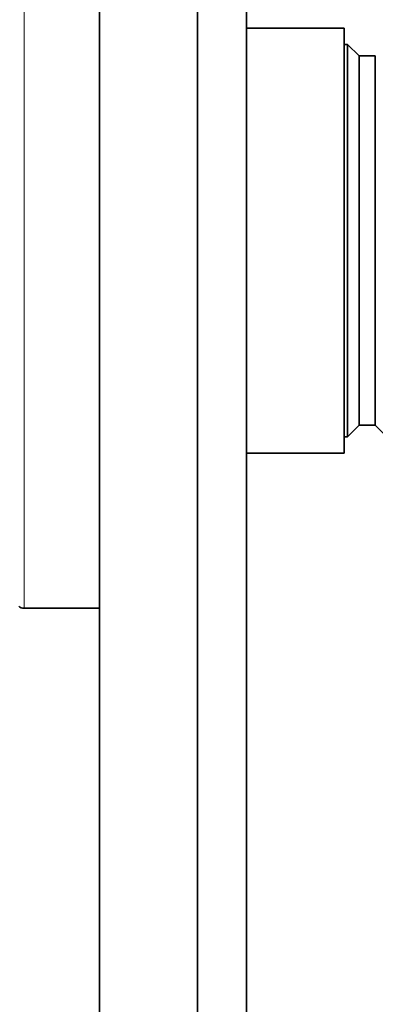
# Model space of a CAD drawing. Units: millimetres. Extents: x 0 to 753, y 0 to 1164.
# Drawn here: x 153 to 174, y 746 to 806 of the extents above; entities that cross this region are included whole.
import ezdxf
from ezdxf import colors
from ezdxf.entities.mleader import LeaderData, LeaderLine
from ezdxf.math import Vec2, Vec3

# ---------------------------------------------------------------- set-up
doc = ezdxf.new("R2010")
doc.units = ezdxf.units.MM
doc.layers.add('DV4_Défaut', color=7, linetype='Continuous')
doc.layers.add('Défaut', color=7, linetype='Continuous')

# ---------------------------------------------------------------- blocks, each defined once
blk = doc.blocks.new('_DOT')
at = {"color": 0}
blk.add_line((0, 0), (-1, 0), dxfattribs=at)
at = {"color": 0, "const_width": 0.333}
blk.add_lwpolyline([(-0.1665, 0, 1), (0.1665, 0, 1)], format="xyb", close=True, dxfattribs=at)
blk = doc.blocks.new('SE3')
at = {"layer": 'DV4_Défaut', "color": 7, "linetype": 'Continuous', "lineweight": 35}
for p, q in [((157.497, 637.653), (157.497, 837.653)), ((163.497, 637.653), (163.497, 837.653)), ((166.497, 824.653), (166.497, 650.653)), ((172.497, 805.653), (166.497, 805.653)), ((172.497, 779.653), (172.497, 805.653)), ((172.697, 804.653), (172.497, 804.653)), ((172.697, 804.653), (172.697, 780.653)), ((173.397, 803.953), (172.697, 804.653)), ((173.397, 803.953), (173.397, 781.353)), ((174.397, 803.953), (173.397, 803.953)), ((174.397, 803.953), (174.397, 781.353)), ((172.697, 780.653), (173.397, 781.353)), ((173.397, 781.353), (174.397, 781.353)), ((174.397, 781.353), (175.097, 780.653)), ((172.497, 780.653), (172.697, 780.653)), ((166.497, 779.653), (172.497, 779.653)), ((152.879, 770.153), (157.497, 770.153))]:
    blk.add_line(p, q, dxfattribs=at)
at = {"layer": 'DV4_Défaut', "color": 7, "linetype": 'Continuous', "lineweight": 18}
blk.add_line((152.879, 770.153), (152.879, 815.153), dxfattribs=at)
at = {"layer": 'DV4_Défaut', "color": 7, "linetype": 'Continuous', "lineweight": 35}
blk.add_arc((152.879, 770.653), 0.5, 230, 270, dxfattribs=at)

msp = doc.modelspace()

# ---------------------------------------------------------------- block references
at = {"layer": 'Défaut'}
msp.add_blockref('SE3', (0, 0), dxfattribs=at)

# ---------------------------------------------------------------- leaders
at = {"layer": 'Défaut', "color": 7, "linetype": 'Continuous', "lineweight": 18}
ml = msp.add_multileader_mtext('Standard', dxfattribs=at)
ml.set_content('{\\pxsm0.9;\\fSolid Edge ISO|b1||i0||c0|p34;\\W1.;19/07/2017\\P}', color=256)
ml.set_leader_properties()
ml.set_arrow_properties(name='DOT')
ml.build(insert=Vec2(0, 0))
ml.multileader.update_dxf_attribs({"leader_type": 0, "dogleg_length": 0, "arrow_head_size": 12})
ctx = ml.context
ctx.base_point, ctx.char_height, ctx.arrow_head_size, ctx.landing_gap_size = Vec3(656.602, 1156.973), 12, 12, 4.2
notes = []
notes.append((ctx, [(0, (0, 0, 0), (0, 0), (1, 0), 1, [])]))
ctx.mtext.insert = Vec3(658.602, 1163.093)
for ctx, leaders in notes:
    for number, flags, end, landing, length, lines in leaders:
        leader = LeaderData()
        leader.index, (leader.has_last_leader_line, leader.has_dogleg_vector, leader.attachment_direction) = number, flags
        leader.last_leader_point, leader.dogleg_vector, leader.dogleg_length = Vec3(end), Vec3(landing), length
        for number, points, colour, breaks in lines:
            line = LeaderLine()
            line.index, line.vertices, line.color, line.breaks = number, Vec3.list(points), colors.encode_raw_color(colour), breaks
            leader.lines.append(line)
        ctx.leaders.append(leader)

doc.saveas('drawing.dxf')
